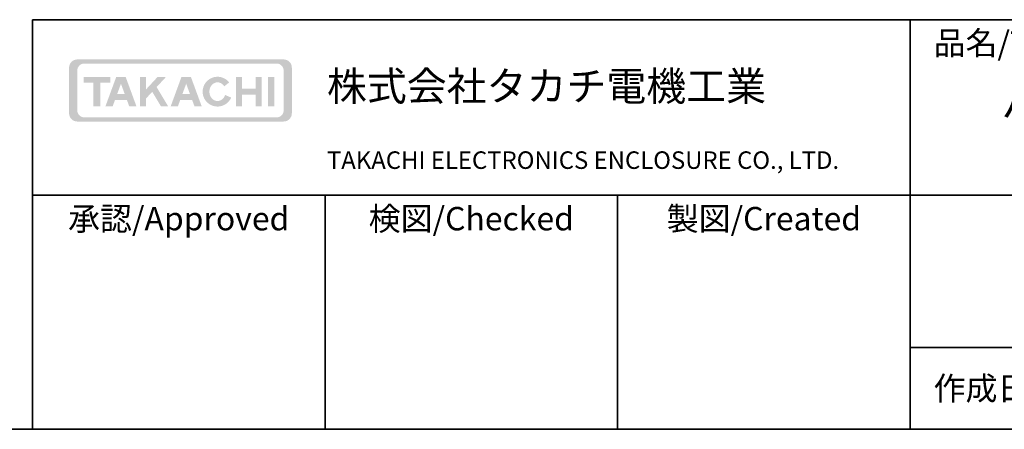
# Model space of a CAD drawing. Units: millimetres. Extents: x 3 to 9457, y 5 to 1129.
# Drawn here: x 2413 to 2749, y 5 to 145 of the extents above; entities that cross this region are included whole.
import ezdxf
from ezdxf.enums import TextEntityAlignment as Align

# ---------------------------------------------------------------- set-up
doc = ezdxf.new("R2010")
doc.units = ezdxf.units.MM
for name, color, linetype, lineweight in [('Border (ISO)', 7, 'Continuous', 35), ('Hatch (ISO)', 1, 'Continuous', 18), ('Title (ISO)', 7, 'Continuous', 35)]:
    doc.layers.add(name, color=color, linetype=linetype, lineweight=lineweight)
doc.styles.add('Note Text (TK)', font='MS PGothic.ttf')
doc.styles.add('文字スタイル67', font='arial.ttf')

# ---------------------------------------------------------------- blocks, each defined once
blk = doc.blocks.new('図面枠 tk図枠')
at = {"layer": 'Border (ISO)'}
blk.add_line((14.50000000000001, 8.000000000000007), (405.4999999999999, 8.000000000000007), dxfattribs=at)
blk = doc.blocks.new('表題欄 tk表題欄')
at = {"layer": 'Hatch (ISO)'}
h = blk.add_hatch(color=256, dxfattribs=at)
edge = h.paths.add_edge_path(flags=0)
edge.add_arc((95.57537688673352, 236.2990653650367), 0.5958259999999996, 269.9999999999897, 360)
edge.add_line((96.17120288673351, 236.2990653650368), (96.17120288673348, 239.7107813650365))
edge.add_arc((95.5753768867335, 239.7107813650366), 0.5958259999999996, 0, 90.0000000000068)
edge.add_line((95.57537688673342, 240.3066073650366), (79.13710888673356, 240.3066073650366))
edge.add_arc((79.13710888673353, 239.7107813650366), 0.5958259999999996, 89.99999999999744, 180)
edge.add_line((78.54128288673353, 239.7107813650365), (78.54128288673331, 236.2990653650368))
edge.add_arc((79.13710888673332, 236.2990653650365), 0.5958259999999996, 180, 270.0000000000231)
edge.add_line((79.13710888673356, 235.7032393650365), (95.57537688673342, 235.7032393650367))
edge = h.paths.add_edge_path()
edge.add_line((77.83935088673357, 239.9556413650366), (77.83935088673357, 236.0542053650368))
edge.add_arc((78.54128288673346, 236.0542053650367), 0.7019319999998935, 180, 270.0000000000087)
edge.add_line((78.54128288673357, 235.3522733650368), (96.17120288673352, 235.3522733650368))
edge.add_arc((96.17120288673351, 236.0542053650367), 0.7019319999998921, 270, 360)
edge.add_line((96.8731348867334, 236.0542053650368), (96.87313488673352, 239.9556413650366))
edge.add_arc((96.1712028867336, 239.9556413650367), 0.7019319999998921, 0, 90.00000000000873)
edge.add_line((96.17120288673348, 240.6575733650367), (78.54128288673357, 240.6575733650366))
edge.add_arc((78.54128288673357, 239.9556413650366), 0.7019319999999984, 90, 180)
for points in [[(79.07181288673355, 239.1476033650369), (79.07181288673355, 238.6578833650367), (79.92066088673353, 238.6578833650367), (79.92066088673353, 236.6581933650368), (80.50832488673353, 236.6581933650368), (80.50832488673353, 238.6578833650367), (81.35717288673355, 238.6578833650367), (81.35717288673355, 239.1476033650369)], [(85.68407849525303, 236.6581933650368), (84.9434673993943, 237.8918698287545), (84.41792288673358, 237.3246628822781), (84.41792288673358, 236.6581933650368), (83.89555488673355, 236.6581933650368), (83.89555488673355, 239.1476033650369), (84.41792288673358, 239.1476033650369), (84.41792288673358, 238.0993979968839), (85.38913556809511, 239.1476033650369), (86.10696490847272, 239.1476033650369), (85.31925422435492, 238.2974470774499), (86.30334488673353, 236.6581933650368)], [(92.09142939614459, 239.1476033650369), (92.09142939614459, 236.6581933650368), (92.60971639614465, 236.6581933650368), (92.60971639614465, 237.6580383650368), (93.76872039614462, 237.6580383650368), (93.76872039614462, 236.6581933650368), (94.28700739614459, 236.6581933650368), (94.28700739614459, 239.1476033650369), (93.76872039614462, 239.1476033650369), (93.76872039614462, 238.1477583650367), (92.60971639614465, 238.1477583650367), (92.60971639614465, 239.1476033650369)], [(94.84202339614467, 239.1476033650369), (94.84202339614467, 236.6581933650368), (95.36439139614473, 236.6581933650368), (95.36439139614473, 239.1476033650369)]]:
    blk.add_hatch(color=256, dxfattribs=at).paths.add_polyline_path(points)
h = blk.add_hatch(color=256, dxfattribs=at)
h.paths.add_polyline_path([(82.59020695886475, 237.7110913650368), (81.95242681460243, 237.7110913650368), (82.27131688673356, 238.5794973650367)], flags=0)
h.paths.add_polyline_path([(82.77903014574996, 237.1968853650368), (81.76360362771717, 237.1968853650368), (81.56578886050404, 236.6581933650368), (80.94907288673355, 236.6581933650368), (81.86321688673357, 239.1476033650369), (82.67941688673353, 239.1476033650369), (83.59356088673351, 236.6581933650368), (82.97684491296302, 236.6581933650368)])
h = blk.add_hatch(color=256, dxfattribs=at)
h.paths.add_polyline_path([(87.52707281460246, 237.7110913650368), (88.16485295886469, 237.7110913650368), (87.84596288673359, 238.5794973650367)], flags=0)
h.paths.add_polyline_path([(87.14043486050403, 236.6581933650368), (87.3382496277172, 237.1968853650368), (88.35367614574989, 237.1968853650368), (88.551490912963, 236.6581933650368), (89.16820688673343, 236.6581933650368), (88.25406288673352, 239.1476033650369), (87.43786288673356, 239.1476033650369), (86.52371888673358, 236.6581933650368)])
h = blk.add_hatch(color=256, dxfattribs=at)
edge = h.paths.add_edge_path()
edge.add_arc((90.52309888673334, 237.9028983650369), 1.273272000000011, 38.55054079078439, 336.5820184016556)
edge.add_line((91.69149139614446, 237.3968543650369), (91.17255542714857, 237.6216113977801))
edge.add_ellipse((90.52309888673352, 237.9028983650369), major_axis=(0, -0.7998759999999119), ratio=0.8673469387756529, start_angle=128.5505407907963, end_angle=426.582018401653, ccw=False)
edge.add_line((91.09381514418376, 238.3576891122095), (91.51887237036831, 238.6964075050431))
at = {"layer": 'Title (ISO)'}
for p, q in [((74.70882392282105, 244.052739026017), (255.7088239228211, 244.052739026017)), ((74.70882392282105, 209.052739026017), (74.70882392282105, 244.052739026017)), ((149.7088239228211, 244.052739026017), (149.7088239228211, 209.052739026017)), ((74.70882392282105, 229.052739026017), (230.7088239228211, 229.052739026017)), ((99.70882392282108, 229.052739026017), (99.70882392282108, 209.052739026017)), ((124.708823922821, 229.052739026017), (124.708823922821, 209.052739026017)), ((149.7088239228211, 216.052739026017), (230.7088239228211, 216.052739026017)), ((255.7088239228211, 209.052739026017), (74.70882392282105, 209.052739026017))]:
    blk.add_line(p, q, dxfattribs=at)
at = {"layer": 'Title (ISO)', "color": 1, "char_height": 2.000000029802322, "line_spacing_factor": 1.5, "style": 'Note Text (TK)'}
for s, insert, attachment_point in [('\\fＭＳ Ｐゴシック|b0|i0;\\H2.0000;品名/Title', (151.708823922821, 242.052739026017), 4), ('\\fＭＳ Ｐゴシック|b0|i0;\\H2.0000;承認/Approved', (87.20882392282108, 227.052739026017), 5), ('\\fＭＳ Ｐゴシック|b0|i0;\\H2.0000;検図/Checked', (112.208823922821, 227.052739026017), 5), ('\\fＭＳ Ｐゴシック|b0|i0;\\H2.0000;製図/Created', (137.2088239228211, 227.052739026017), 5), ('\\fＭＳ Ｐゴシック|b0|i0;\\H2.0000;作成日/Date', (151.708823922821, 212.552739026017), 4)]:
    blk.add_mtext(s, dxfattribs=dict(at, insert=insert, attachment_point=attachment_point))
at = {"layer": 'Title (ISO)', "color": 7, "attachment_point": 4, "line_spacing_factor": 1.5, "style": 'Note Text (TK)'}
for s, insert, char_height in [('株式会社タカチ電機工業', (99.87313488673345, 238.052739026017), 2.5), ('\\fArial|b0|i0;\\H1.4986;TAKACHI ELECTRONICS ENCLOSURE CO., LTD.', (99.87313488673342, 232.052739026017), 1.49859994649887)]:
    blk.add_mtext(s, dxfattribs=dict(at, insert=insert, char_height=char_height))
at = {"layer": 'Title (ISO)', "color": 7}
for tag, p, height, style in [('<品名>_001', (157.524164831912, 235.7033072078352), 2.5, 'Note Text (TK)'), ('<Title>_001', (157.4932713957346, 230.5520568828656), 2.000000029802322, '文字スタイル67'), ('<ページ_No.>_001', (237.9488807410029, 213.302739026017), 2.5, 'Note Text (TK)'), ('<総ページ数>_001', (246.7997330137301, 213.302739026017), 2.5, 'Note Text (TK)'), ('作成日_001', (175.8664943773665, 211.2814322078352), 2.5, 'Note Text (TK)')]:
    blk.add_attdef(tag, p, '', height=height, dxfattribs=dict(at, style=style))
at = {"layer": 'Title (ISO)', "color": 7, "style": 'Note Text (TK)'}
blk.add_attdef('<尺度>', text='', height=2.5, dxfattribs=at).set_placement((243.2088239228211, 223.5527390260171), align=Align.MIDDLE_CENTER)

msp = doc.modelspace()

# ---------------------------------------------------------------- block references
at = {"xscale": 4, "yscale": 4, "zscale": 4}
msp.add_blockref('図面枠 tk図枠', (1518.865571589994, -26.59026297050596), dxfattribs=at)
ref = msp.add_blockref('表題欄 tk表題欄', (2118.03027589871, -830.801219074574), dxfattribs=dict(xscale=4, yscale=4, zscale=4))
ref.add_attrib('<品名>_001', 'バンド取手付システムケース', (2748.126935226359, 112.0120097567668), dxfattribs={"layer": 'Title (ISO)', "color": 7, "height": 10, "style": 'Note Text (TK)'})

doc.saveas('drawing.dxf')
